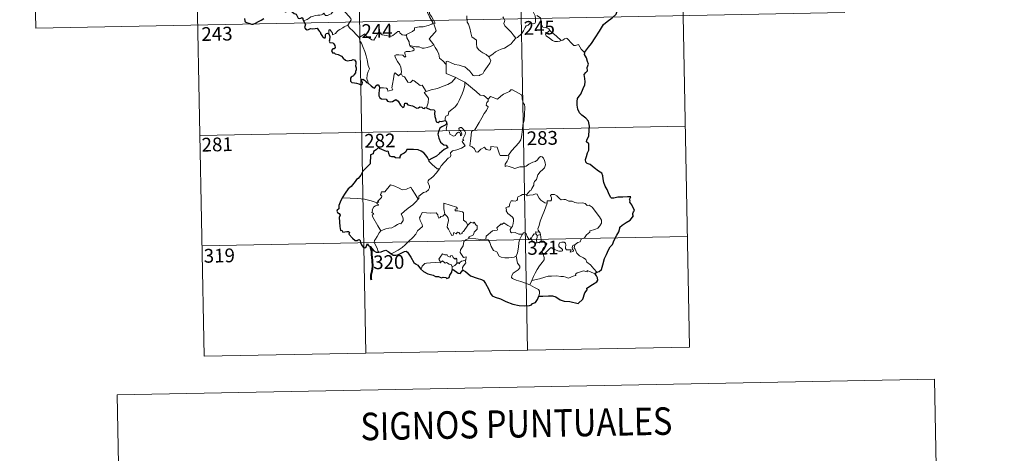
# Model space of a CAD drawing. Units: metres. Extents: x 631171 to 635682, y 697092 to 700147.
# Drawn here: x 631446 to 631984, y 698798 to 699035 of the extents above; entities that cross this region are included whole.
import ezdxf
from ezdxf.enums import TextEntityAlignment as Align

# ---------------------------------------------------------------- set-up
doc = ezdxf.new("R2010")
doc.units = ezdxf.units.M
doc.header["$MEASUREMENT"] = 0
doc.layers.add('Carátula', color=7, linetype='Continuous', lineweight=0)
doc.styles.add('Style-font002', font='font002.shx')

msp = doc.modelspace()

# ---------------------------------------------------------------- linework, layer by layer
at = {"layer": 'Carátula', "color": 7, "linetype": 'Continuous', "lineweight": 0}
for p, q in [((631629.44, 699153.78), (631635.21, 698852.66)), ((631717.71, 699155.47), (631723.47, 698854.35)), ((631805.97, 699157.16), (631811.74, 698856.05)), ((631452.91, 699150.4), (631455.22, 699029.95)), ((631541.18, 699152.09), (631546.95, 698850.98)), ((631455.22, 699029.95), (631896.54, 699038.4)), ((631544.64, 698971.42), (631809.43, 698976.5)), ((631545.79, 698911.2), (631810.59, 698916.27)), ((631546.95, 698850.98), (631811.74, 698856.05))]:
    msp.add_line(p, q, dxfattribs=at)
at = {"layer": 'Carátula', "color": 7, "linetype": 'Continuous', "lineweight": 0, "flags": 128}
for points in [[(631667.01, 699052.36), (631667.33, 699050.52), (631667.34, 699047.96), (631667.16, 699046.28), (631667.98, 699044.52), (631668.33, 699043.46), (631669.26, 699041.45), (631669.72, 699039.82), (631668.95, 699038.41), (631670.04, 699036.13), (631671.88, 699032.73), (631671.19, 699032.14), (631669.21, 699031.34), (631666.49, 699030.75), (631664.29, 699030.6), (631661.8, 699030.19), (631661.84, 699029.04), (631660.66, 699028.14), (631657.44, 699026.48), (631657.44, 699026.15)], [(631672.27, 699020.88), (631669.76, 699024.03), (631672.77, 699027.38), (631673.62, 699028.48), (631673.29, 699029.64), (631672.34, 699032.21), (631673.01, 699032.65), (631672.18, 699034.24), (631671, 699036.21), (631669.98, 699037.7), (631669.9, 699038.96), (631673.53, 699039.49), (631674.66, 699039.92), (631674.92, 699040.55), (631674.56, 699042.88), (631674.09, 699045.11), (631673.78, 699046.32), (631674.14, 699046.84)], [(631620.42, 699042.49), (631619.9, 699042.16), (631619.34, 699041.35), (631618.81, 699040.98), (631617.92, 699039.5), (631617.03, 699038.67), (631616.34, 699037.81), (631615.44, 699037.32), (631614.27, 699036.83), (631613.17, 699036.8), (631612.63, 699037.57), (631612.25, 699038.17), (631611.7, 699037.57), (631611.1, 699037.29), (631610.05, 699037.1), (631609.03, 699037.11), (631607.61, 699036.8), (631606.6, 699036.51), (631605.26, 699036.04), (631604.35, 699035.3), (631603.17, 699034.66), (631601.14, 699034.01)], [(631620.42, 699042.49), (631621.56, 699041.54), (631622.63, 699040.21), (631624.16, 699038.47), (631625.95, 699036.51), (631627.08, 699035.16), (631627.18, 699034.51), (631626.63, 699033.52), (631625.32, 699031.63)], [(631726.01, 699040.7), (631726.2, 699039.49), (631726.91, 699038.19), (631727.54, 699036.65), (631727.76, 699035.09), (631727.85, 699033.22), (631727.47, 699032.5), (631726.56, 699032.31), (631724.68, 699032.54), (631723.82, 699031.57), (631722.67, 699031.14), (631722.1, 699030.3), (631721.25, 699028.41), (631720.16, 699026.9), (631718, 699024.86), (631717.13, 699024.56)], [(631690.38, 699036.74), (631690.52, 699033.13), (631691.31, 699032.05), (631692.04, 699030.02), (631692.59, 699027.37), (631693.02, 699025.3), (631695.56, 699023.4), (631695.65, 699021.45), (631695.86, 699019.55), (631696.62, 699018.25), (631697.92, 699017.29), (631699.04, 699016.42), (631700.93, 699015.49), (631702.41, 699014.23)], [(631717.13, 699024.56), (631715.55, 699026.31), (631714.56, 699027.74), (631712.7, 699029.54), (631711.15, 699031.2), (631710.58, 699032.46), (631711, 699034.15), (631710.39, 699035.64), (631709.96, 699036.03)], [(631735.64, 699028.58), (631735.09, 699029.65), (631733.39, 699030.32), (631731.74, 699030.46), (631731.07, 699031.7), (631730.65, 699034.35), (631730.46, 699035.62), (631728.48, 699036.91)], [(631625.32, 699031.63), (631623.34, 699030.58), (631622.7, 699030.16), (631621.02, 699029.27), (631620.12, 699028.59), (631619.36, 699027.89), (631618.68, 699027.03), (631617.12, 699026.39), (631617.1, 699027.17), (631615.59, 699029.16), (631615.04, 699028.82), (631615.11, 699028.13), (631615.04, 699026.87)], [(631625.32, 699031.63), (631626.23, 699030.2), (631628.26, 699028.25), (631630.17, 699026.33), (631631.61, 699024.87)], [(631631.61, 699024.87), (631632.98, 699025.79), (631634.65, 699026.76), (631635.03, 699025.93), (631636.68, 699024.85), (631638.48, 699023.59), (631639.54, 699023.35), (631640.51, 699024.88), (631642.22, 699027.7), (631642.79, 699027.94), (631643.41, 699026.93), (631644.08, 699026.32), (631645.23, 699026.07), (631646.44, 699025.96), (631647.81, 699025.62), (631649.19, 699025.58), (631650, 699025.88), (631650.93, 699026.64), (631652.65, 699028.03), (631653.53, 699028.15), (631653.84, 699027.41), (631655.02, 699026.28), (631656.35, 699026.09), (631657.44, 699026.15)], [(631636.45, 698999.92), (631636.3, 699001.11), (631635.84, 699002.26), (631636.01, 699004.42), (631636.48, 699006.27), (631637.18, 699007.7), (631636.53, 699009.54), (631636.03, 699012.58), (631635.36, 699014.88), (631634.64, 699017.27), (631633.83, 699019.45), (631632.81, 699021.81), (631632.21, 699022.62), (631631.61, 699024.87)], [(631657.44, 699026.15), (631657.66, 699024.61), (631658.85, 699022.4), (631658.83, 699021.79), (631659.19, 699020.54)], [(631702.41, 699014.23), (631704.72, 699015.95), (631705.96, 699017.11), (631707.39, 699017.79), (631709.11, 699018.4), (631710.9, 699019.12), (631712.83, 699020.37), (631714.43, 699021.35), (631715.56, 699022.8), (631717.13, 699024.56)], [(631735.64, 699028.58), (631733.89, 699027.31), (631733.21, 699026.66), (631733.68, 699025.7), (631735.35, 699024.55), (631737.04, 699023.21), (631738.38, 699022.74), (631739.76, 699022.68), (631741.14, 699022.9), (631741.84, 699023.15)], [(631741.84, 699023.15), (631739.31, 699025.49), (631737.19, 699027.13), (631735.64, 699028.58)], [(631754.54, 699016.71), (631752.71, 699018.44), (631751.24, 699021.02), (631749.67, 699020.53), (631748.79, 699020.57), (631747.83, 699021.46), (631744.99, 699024.23), (631744.49, 699024.51), (631743.61, 699024.04), (631742.66, 699023.4), (631741.84, 699023.15)], [(631659.19, 699020.54), (631659.41, 699019.85), (631660.7, 699019.41), (631661.35, 699018.9), (631661.54, 699018.16), (631660.85, 699017.62), (631659.31, 699017.16), (631657.22, 699017.24), (631656.53, 699016.86), (631656.42, 699016.27), (631656.61, 699015.4), (631656.98, 699014.63), (631656.51, 699014.11), (631655.39, 699015.18), (631653.14, 699015.36), (631651.77, 699015.44), (631651.11, 699015.09), (631651.23, 699014.16), (631652.57, 699011.84), (631653.69, 699010), (631654.26, 699008.69), (631654.7, 699006.13), (631654.42, 699005.18)], [(631659.19, 699020.54), (631660.72, 699020.16), (631662.44, 699019.75), (631664.3, 699019.84), (631665.89, 699018.97), (631667.06, 699018.97), (631668.77, 699019.35), (631670.52, 699019.87)], [(631670.52, 699019.87), (631672.27, 699020.88)], [(631679.12, 699010.13), (631677.15, 699012.06), (631675.5, 699013.53), (631675.04, 699015.81), (631674.19, 699017.8), (631673.14, 699019.43), (631672.27, 699020.88)], [(631679.12, 699010.13), (631679.11, 699011.74), (631679.77, 699011.96), (631681.78, 699010.96), (631683.82, 699010.18), (631686.11, 699009.82), (631687.86, 699009.27), (631689.19, 699008.78), (631690.56, 699007.71), (631691.91, 699006.43), (631693.03, 699004.95), (631693.74, 699004.2), (631694.77, 699003.86), (631697.29, 699004.14), (631697.59, 699004.56), (631699.03, 699005.05), (631699.75, 699006.53), (631701.68, 699009.07), (631702.82, 699010.94), (631703.34, 699012.31), (631702.41, 699014.23)], [(631684.31, 699002.97), (631679.13, 699005.13), (631679.12, 699010.13)], [(631642.76, 698997.4), (631644.86, 698997.45), (631646.52, 698997.19), (631646.99, 698996.62), (631647.18, 698995.52), (631649.89, 698996.35), (631649.41, 698997.48), (631649.7, 698999.44), (631650.28, 699002.33), (631650.61, 699004.76), (631651.28, 699005.58), (631653.07, 699003.89), (631654.42, 699005.18)], [(631654.42, 699005.18), (631655.28, 699003.71), (631656.38, 699003.33), (631657.55, 699001.41), (631658.22, 699000.55), (631659.64, 699000.27), (631660.86, 699001.64), (631661.64, 699001.18), (631664.84, 698998.6), (631665.89, 698998.77), (631668.17, 698995.46)], [(631668.17, 698995.46), (631670.92, 698996.22), (631674.3, 698997.08), (631677.4, 698998.22), (631680, 698999.25), (631682.17, 699000.53), (631684.31, 699002.97)], [(631684.31, 699002.97), (631686.78, 699001.68), (631689.19, 699000.47)], [(631678.54, 698979.62), (631678.51, 698980.9), (631678.81, 698981.93), (631680.06, 698982.42), (631680.44, 698984.28), (631682.09, 698985.57), (631684.02, 698987.12), (631685.21, 698988.75), (631686.21, 698990.41), (631686.97, 698992.41), (631687.74, 698994.21), (631688.59, 698996.1), (631689.32, 698998.64), (631689.19, 699000.47)], [(631689.19, 699000.47), (631691.21, 698998.79), (631693.39, 698997.12), (631695.34, 698995.37), (631697.65, 698993.47), (631699.53, 698993.15), (631702.03, 698991.23)], [(631668.17, 698995.46), (631667.03, 698994.84), (631669.46, 698991.7), (631669.18, 698989.21), (631668.31, 698986.43)], [(631720.94, 698977.28), (631721.68, 698979.75), (631721.75, 698982.81), (631721.99, 698986.93), (631721.76, 698988.24), (631721.16, 698988.93), (631720.59, 698991.25), (631720.57, 698992.56), (631720.12, 698993.55), (631718.56, 698994.48), (631715.29, 698996.29), (631714.3, 698996.39), (631713.57, 698995.33), (631712.06, 698994.6), (631710.31, 698993.95), (631708.82, 698992.79), (631706.97, 698991.27), (631703.24, 698992.72), (631702.03, 698991.23)], [(631702.03, 698991.23), (631701.96, 698990.04), (631701.3, 698989.41), (631700.86, 698987.92), (631701.88, 698987.07), (631701.02, 698985.09), (631699.83, 698983.32), (631698.5, 698981.01), (631697.03, 698978.44), (631694.61, 698974.45), (631692.84, 698973.65), (631692.57, 698969.72), (631692.05, 698965.8), (631693.27, 698965.3), (631694.43, 698964.19), (631695.3, 698962.51), (631696.31, 698962.28), (631697.9, 698964.03), (631699.98, 698964.99), (631700.91, 698963.78), (631702.69, 698963.36), (631703.3, 698963.55), (631703.44, 698964.42), (631703.47, 698965.38), (631706.82, 698965), (631708.15, 698961.3), (631708.56, 698960.48), (631712.25, 698960.5), (631713.09, 698960.75)], [(631675.35, 698953.14), (631676.34, 698954.78), (631680.08, 698959.13), (631681.35, 698959.85), (631681.58, 698960.56), (631681.43, 698962.02), (631682.46, 698963.07), (631684.82, 698963.58), (631687.44, 698964.41), (631689.43, 698965.83), (631687.75, 698968.09), (631688.03, 698968.49), (631688.64, 698968.7), (631688.23, 698969.33), (631688.84, 698970.78), (631689.42, 698971.9), (631689.57, 698972.96), (631689.26, 698973.84), (631688.22, 698975.09), (631687.5, 698975.83), (631686.7, 698975.8), (631686.04, 698975.27), (631686.16, 698974.36), (631687.07, 698973.61), (631687.48, 698972.89), (631687.62, 698972.02), (631687.36, 698971.52), (631686.88, 698971.21), (631686.87, 698972.18), (631686.45, 698972.96), (631685.78, 698973.16), (631684.85, 698972.76), (631684.34, 698972.01), (631684.1, 698971.44), (631683.02, 698971.11), (631681.02, 698972.07), (631680.92, 698973.13), (631680.42, 698973.96), (631679.44, 698974.16), (631679.1, 698974.93), (631679.5, 698976.73), (631679.51, 698977.48), (631679.36, 698977.98)], [(631713.09, 698960.75), (631714.73, 698963.02), (631716.97, 698965.32), (631718.62, 698967.41), (631719.74, 698969.02), (631720.23, 698970.76), (631720.75, 698974.69), (631720.94, 698977.28)], [(631713.09, 698960.75), (631713.27, 698959.88), (631713.12, 698958.85), (631712.36, 698957.45), (631711.28, 698955.81), (631711.17, 698954.41), (631712.09, 698954.95), (631713.36, 698954.51), (631714.98, 698953.94), (631716.59, 698953.49), (631719.24, 698954.25), (631721.44, 698954.3), (631722.75, 698954.67), (631724.11, 698955.81), (631726.3, 698956.81), (631727.71, 698957.14), (631728.8, 698958.1), (631729.72, 698959.45), (631730.5, 698959.86), (631731.5, 698959.76), (631732.2, 698958.98), (631732.7, 698957.74), (631733.09, 698956.49), (631733.22, 698955.47), (631732.62, 698953.79), (631731.83, 698952.81), (631730.33, 698951.51), (631728.98, 698950.01), (631728.35, 698947.36), (631727.18, 698946.32), (631726.89, 698945.47), (631726.87, 698944.31), (631725.8, 698942.45), (631725.49, 698941.58), (631724.7, 698941.16), (631722.86, 698938.96)], [(631669.52, 698957.98), (631669.52, 698957.48), (631671.35, 698955.5), (631674.23, 698953.21), (631675.35, 698953.14)], [(631675.35, 698953.14), (631673.61, 698950.91), (631671.99, 698949.09), (631670.78, 698948.09), (631669.57, 698947.24), (631669.21, 698946.75), (631669.11, 698945.96), (631669.93, 698943.7), (631670.03, 698942.81), (631669.36, 698941.69), (631668.16, 698940.68), (631666.6, 698940.33), (631664.21, 698938.24), (631664.12, 698936.84), (631663.77, 698936.61)], [(631641.38, 698934.6), (631642.26, 698935.21), (631641.55, 698935.42), (631643.77, 698937.56), (631643.87, 698938.29), (631643.22, 698938.97), (631643.21, 698939.45), (631643.59, 698939.67), (631643.53, 698940.37), (631643.77, 698940.66), (631645.51, 698940.77), (631648.7, 698944.54), (631651.01, 698943.71), (631653.42, 698942.71), (631655.1, 698941.73), (631657.37, 698942.15), (631659.84, 698943.26), (631660.47, 698941.92), (631662.13, 698939.44), (631663.77, 698936.61)], [(631722.86, 698938.96), (631721.42, 698939.2), (631720.65, 698939.26), (631719.72, 698938.77), (631719.05, 698938.3), (631718.27, 698938.11), (631717.95, 698937.33), (631717.98, 698936.54), (631717.63, 698936.01), (631716.78, 698935.66), (631715.52, 698935.75), (631714.49, 698935.73), (631713.77, 698934.37), (631713.51, 698932.57), (631712.71, 698932.44), (631711.68, 698932.01), (631711.95, 698930.8), (631711.72, 698930.25), (631712.76, 698928.93), (631714.08, 698927.77), (631715.28, 698926.83), (631715.72, 698926.02), (631715.83, 698924.8), (631715.66, 698923.39), (631715.26, 698921.98), (631714.61, 698921.18)], [(631734.15, 698934.49), (631732.95, 698934.72), (631731.71, 698935.33), (631730.71, 698936.06), (631729.71, 698937.23), (631729.08, 698938.5), (631728.77, 698939.43), (631727.84, 698939.57), (631726.49, 698939.04), (631724.54, 698938.88), (631723.18, 698938.53), (631722.86, 698938.96)], [(631749.42, 698911.96), (631750.94, 698912.96), (631752.14, 698913.42), (631752.66, 698914.84), (631754.45, 698915.67), (631755.64, 698917.17), (631757.52, 698918.62), (631757.52, 698919.44), (631760.13, 698920.16), (631761.74, 698920.88), (631762.89, 698922.16), (631763.77, 698923.52), (631763.78, 698925.19), (631762.7, 698927), (631758.66, 698932.29), (631757.03, 698933.39), (631756.07, 698933.29), (631754.89, 698934.31), (631753.52, 698934.65), (631751.14, 698934.53), (631749.21, 698934.84), (631747.71, 698935.65), (631745.95, 698935.57), (631744.19, 698936.41), (631743.17, 698936.47), (631741.79, 698936.31), (631740.83, 698937.06), (631739.42, 698938.46), (631738.12, 698939.18), (631736.54, 698939.22), (631736.06, 698938.63), (631736.49, 698937.35), (631736.61, 698936.34), (631736.12, 698935.79), (631734.16, 698935.73), (631734.15, 698934.49)], [(631641.38, 698934.6), (631638.12, 698935.82), (631634.49, 698936.75), (631630.85, 698937.09), (631626.62, 698937.25), (631622.25, 698937.38)], [(631643.4, 698919.4), (631641.84, 698922.2), (631639.09, 698926.79), (631638.69, 698928.05), (631639.54, 698928.58), (631639.48, 698928.93), (631638.49, 698929.43), (631638.82, 698930.25), (631638.61, 698930.84), (631639.6, 698932.47), (631640.48, 698933.04), (631641.9, 698933.33), (631642.1, 698933.55), (631641.24, 698934.31), (631641.38, 698934.6)], [(631663.77, 698936.61), (631662.57, 698935.31), (631660.78, 698933.58), (631658.28, 698931.77)], [(631685.15, 698931.35), (631684.68, 698932.27), (631677.75, 698934.51), (631677.82, 698931.42), (631678.26, 698928.42)], [(631734.15, 698934.49), (631732.63, 698930.56), (631731.34, 698927.5), (631730.42, 698924.73), (631729.77, 698922.26), (631729.12, 698920.49), (631729.28, 698919.78), (631730.06, 698918.61)], [(631658.28, 698931.77), (631656.38, 698930.15), (631654.59, 698928.51), (631655.23, 698927.29), (631655.68, 698925.91), (631655.63, 698924.96), (631654.83, 698923.88), (631654.24, 698923.16), (631653.52, 698923.33), (631652.5, 698922.95), (631651.08, 698921.9), (631649.36, 698921.11), (631647.73, 698920.92), (631646.07, 698920.54), (631644.66, 698919.91), (631643.4, 698919.4)], [(631678.26, 698928.42), (631677.21, 698927.46), (631676.1, 698927.15), (631675.79, 698926.63), (631675.01, 698926.37), (631674.69, 698927.06), (631674.51, 698928.09), (631673.52, 698929.14), (631670.74, 698929.11), (631665.98, 698929.41), (631665.1, 698927.43), (631664.59, 698926.44), (631664.92, 698925.04), (631665.87, 698922.95), (631666.11, 698921.82), (631663.41, 698919.44), (631662.5, 698917.55), (631660.83, 698915.75), (631658.46, 698913.58), (631656.65, 698911.74), (631655.1, 698910.28), (631652.83, 698908.84), (631649.79, 698907.32), (631648.81, 698907.07)], [(631690.83, 698922.57), (631688.47, 698919.09), (631687.73, 698918.72), (631687.83, 698918.02), (631686.75, 698917.54), (631686, 698918.45), (631685.15, 698918.64), (631684.51, 698917.8), (631683.28, 698918.46), (631682.82, 698916.96), (631682.08, 698916.83), (631681.35, 698918.23), (631680.36, 698920.28), (631679.65, 698921.35), (631679.7, 698922.6), (631680.26, 698925.13), (631680.18, 698926.29), (631679.51, 698927.22), (631678.26, 698928.42)], [(631690.83, 698922.57), (631689.97, 698924.12), (631688.49, 698925.26), (631688.49, 698929.24), (631688.01, 698929.86), (631685.4, 698930.28), (631684.01, 698930.41), (631683.97, 698931.24), (631685.15, 698931.35)], [(631691.81, 698915.5), (631691.16, 698916.05), (631693.99, 698917.25), (631694.34, 698918.76), (631695.93, 698920.37), (631695.92, 698922.13), (631695.21, 698922.63), (631694.26, 698924.22), (631693.75, 698923.6), (631692.55, 698924.13), (631690.83, 698922.57)], [(631714.61, 698921.18), (631712.75, 698922.24), (631710.56, 698923.82), (631709.42, 698922.89), (631709.04, 698923.17), (631706.64, 698921.05), (631707.06, 698920.08), (631706.79, 698919.8), (631704.27, 698919.47), (631700.82, 698916.54), (631700.72, 698914.92)], [(631643.4, 698919.4), (631642.48, 698918.38), (631641.43, 698916.28), (631640.56, 698914.88), (631639.9, 698914.06), (631639.86, 698913), (631641.45, 698909.95), (631641.98, 698908.13), (631642.23, 698907.8)], [(631720.71, 698917.57), (631718.68, 698917.67), (631716.71, 698918.46), (631714.74, 698918.41), (631714.24, 698918.82), (631714.03, 698920.11), (631714.61, 698921.18)], [(631717.27, 698905.53), (631717.93, 698907.34), (631718.51, 698910.5), (631718.71, 698912.8), (631719.14, 698914.59), (631719.99, 698916.35), (631720.71, 698917.57)], [(631725.35, 698915.16), (631725.1, 698915.59), (631724.95, 698914.69), (631724.23, 698914.88), (631723.27, 698916.32), (631722.7, 698917.77), (631722.04, 698918.5), (631721.29, 698918.25), (631720.71, 698917.57)], [(631728.09, 698917.52), (631727.01, 698917.76), (631726.41, 698916.86), (631725.35, 698915.16)], [(631730.06, 698918.61), (631727.8, 698918.94), (631728.09, 698917.52)], [(631728.09, 698917.52), (631728.79, 698916.81)], [(631728.79, 698916.81), (631728.79, 698915.79), (631728.32, 698914.9), (631728.28, 698913.88), (631728.72, 698912.94)], [(631728.79, 698916.81), (631730.51, 698917.38)], [(631730.06, 698918.61), (631730.29, 698918.1), (631730.51, 698917.38)], [(631730.51, 698917.38), (631730.76, 698916.04), (631730.84, 698914.51), (631730.86, 698913.23)], [(631689.33, 698903.38), (631689.73, 698903.46), (631690.01, 698905.16), (631688.53, 698904.79), (631686.62, 698907.58), (631686.95, 698909), (631688.41, 698911.24), (631688.77, 698913.63), (631689.7, 698914.59), (631691.81, 698915.5)], [(631700.72, 698914.92), (631699.22, 698914.57), (631695.2, 698915.06), (631691.81, 698915.5)], [(631717.27, 698905.53), (631716.16, 698905.06), (631713.26, 698904.73), (631710.97, 698904.65), (631709.05, 698905.01), (631708.02, 698905.57), (631706.61, 698907.92), (631704.82, 698908.67), (631703.69, 698910.85), (631702.87, 698913.08), (631701.88, 698914.42), (631700.72, 698914.92)], [(631725.35, 698915.16), (631725.72, 698914.2), (631726.51, 698913.25), (631727.86, 698912.79), (631728.72, 698912.94)], [(631728.72, 698912.94), (631729.79, 698913.24), (631730.86, 698913.23)], [(631730.86, 698913.23), (631732.81, 698913), (631733.49, 698912.87), (631733.94, 698912.4), (631733.46, 698911.07), (631732.24, 698910.31), (631731.59, 698909.26), (631731.47, 698908.19), (631731.91, 698906.76)], [(631731.91, 698906.76), (631733.14, 698907.3), (631735.34, 698909.68), (631736.4, 698910.28), (631738.17, 698909.19), (631740.56, 698908.34), (631741.94, 698908.25), (631742.55, 698908.59), (631742.56, 698909.3), (631741.82, 698909.93), (631740.88, 698910.59), (631740.5, 698911.02), (631740.46, 698912.03), (631740.95, 698912.85), (631742.19, 698913.17), (631743.38, 698913.17), (631744.1, 698912.72), (631744.26, 698911.52), (631744.09, 698910.58), (631744.16, 698909.7), (631744.71, 698909.1), (631745.76, 698908.99), (631747.28, 698909.09), (631746.74, 698907.77), (631748.38, 698908.21), (631748.48, 698908.74), (631747.96, 698909.48), (631747.72, 698910.26), (631748.17, 698911.4), (631749.42, 698911.96)], [(631761.27, 698896.93), (631759.67, 698898.77), (631757.75, 698900.83), (631755.71, 698902.34), (631755.23, 698903.72), (631753.98, 698904.68), (631751.86, 698905.73), (631750.41, 698907.25), (631749.41, 698909.33), (631748.88, 698910.18), (631748.98, 698911.1), (631749.42, 698911.96)], [(631675.98, 698902.2), (631675.62, 698903.09), (631675.06, 698903.95), (631675.85, 698905.03), (631677.12, 698906.94), (631678.26, 698906.25), (631679.66, 698906.32), (631679.91, 698905.65), (631681.21, 698905.12), (631681.62, 698906.01), (631682.42, 698905.84), (631682.87, 698904.87), (631683.98, 698904.01), (631684.54, 698904.52), (631684.96, 698904.02), (631684.82, 698901.66)], [(631724.71, 698889.9), (631722.35, 698890.88), (631719.76, 698891.86), (631717.18, 698892.43), (631715.24, 698893.36), (631714.76, 698894.03), (631714.9, 698895.03), (631715.68, 698896.31), (631718.32, 698898.21), (631719.26, 698899.17), (631719.25, 698900.08), (631717.91, 698901.84), (631717.27, 698905.53)], [(631731.91, 698906.76), (631732.57, 698904.84), (631732.56, 698903.54), (631731.41, 698902.1), (631729.9, 698900.35), (631728.71, 698898.27), (631727.62, 698896.38), (631726.61, 698894.47), (631725.73, 698892.4)], [(631665, 698898.6), (631665.66, 698899.12), (631666, 698900.17), (631667.47, 698901.51), (631668.41, 698901.85), (631670.49, 698902.05), (631673.49, 698902.06), (631675.8, 698901.98), (631675.98, 698902.2)], [(631682.25, 698899.7), (631681.75, 698901.01), (631680.76, 698901.26), (631679.27, 698902.21), (631678.49, 698901.77), (631677.03, 698902.98), (631675.98, 698902.2)], [(631684.82, 698901.66), (631683.85, 698900.52), (631682.25, 698899.7)], [(631684.82, 698901.66), (631685.15, 698902.04), (631685.75, 698901.98), (631686.38, 698901.49), (631686.51, 698902.1), (631687.38, 698902.91), (631688.27, 698903.08), (631689.33, 698903.38)], [(631689.33, 698903.38), (631689.83, 698902), (631688.49, 698900.34), (631688.04, 698899.42), (631688.06, 698897.96)], [(631682.25, 698899.7), (631682.24, 698898.07)], [(631760.38, 698895.88), (631756.07, 698897.84), (631755.98, 698897), (631753.98, 698897.54), (631752.34, 698897.01), (631750.6, 698896.53), (631749.69, 698895.87), (631749.83, 698895.29), (631749.6, 698894.99), (631748.43, 698894.75), (631745.74, 698893.6), (631744.4, 698894.14), (631743.07, 698894.57), (631741.66, 698894.55), (631739.19, 698894.86), (631736.5, 698894.75), (631734.72, 698894.62), (631732.94, 698894.08), (631730.01, 698893.29), (631725.73, 698892.4)], [(631725.73, 698892.4), (631724.71, 698889.9)], [(631729.7, 698883.73), (631730.04, 698885.34), (631730.03, 698886.42), (631729.5, 698887.35), (631727.33, 698888.58), (631724.71, 698889.9)]]:
    msp.add_lwpolyline(points, dxfattribs=at)
at = {"layer": 'Carátula', "color": 7, "linetype": 'Continuous', "lineweight": 30, "flags": 128}
for points in [[(631754.54, 699016.71), (631756.75, 699019.51), (631758.29, 699021.53), (631760.32, 699024.71), (631762.62, 699028.28), (631764.87, 699031.86), (631766.86, 699033.66), (631769.61, 699035.65), (631771.76, 699037.62), (631772.48, 699039.9), (631772.41, 699041.77), (631771.8, 699042.41), (631771.59, 699044.09), (631770.76, 699045.67), (631769.41, 699046.03), (631767.66, 699045.8), (631766.8, 699044.86), (631765.33, 699046.11), (631764.41, 699047.39), (631764.5, 699048.91)], [(631587.93, 699041.39), (631588.89, 699041.49), (631590.74, 699039.32), (631591.41, 699038.86), (631593.06, 699039.42), (631593.4, 699039.72), (631593.85, 699039.81), (631596.2, 699037.95), (631597.17, 699037.53), (631598.25, 699035.48), (631598.9, 699035.24), (631599.81, 699035.36), (631600.39, 699035.74), (631600.92, 699035.48), (631600.92, 699034.9), (631601.14, 699034.01)], [(631569.05, 699035.18), (631569.21, 699034), (631569.34, 699033.37), (631570.19, 699033.11), (631571.36, 699032.59), (631572.77, 699032.06), (631573.8, 699032.13), (631575.11, 699032.58), (631576.7, 699033.52), (631578.07, 699034.3), (631579.52, 699035.19)], [(631601.14, 699034.01), (631602.34, 699031.89), (631601.94, 699030.91), (631601.82, 699030.23), (631602.27, 699029.56), (631603.13, 699029.05), (631603.99, 699029.25), (631605.09, 699029.7), (631606.35, 699029.63), (631607.65, 699029.73), (631608.69, 699029.86), (631609.35, 699028.82), (631609.92, 699028.19), (631610.51, 699027.57), (631610.56, 699026.98), (631611.57, 699025.31), (631612.42, 699024.63), (631613, 699024.75), (631613.23, 699025.28), (631613.3, 699026.33), (631613.64, 699027), (631614.37, 699027.16), (631615.04, 699026.87)], [(631615.04, 699026.87), (631615.32, 699026.02), (631615.64, 699025.4), (631615.35, 699023.43), (631615.27, 699022.78), (631615.65, 699022.15), (631617.25, 699021.98), (631617.84, 699021.31), (631618.3, 699020.46), (631618.42, 699019.44), (631617.87, 699018.71), (631617.13, 699018.67), (631616.55, 699017.73), (631617.04, 699016.44), (631618, 699016.5), (631618.57, 699015.99), (631620.06, 699015.51), (631621.86, 699014.7), (631622.92, 699013.61), (631624.2, 699012.54), (631624.95, 699012.1), (631626.12, 699012.23), (631627.54, 699012.45), (631628.29, 699012.82), (631629.05, 699012.64), (631629.8, 699011.53), (631629.79, 699010.56), (631629.58, 699009.32), (631629.95, 699008.22), (631630, 699007.18), (631629.63, 699006.3), (631629.58, 699005.61), (631628.78, 699004.62), (631628.56, 699003.96), (631627.69, 699003.51), (631627.18, 699003.23), (631626.83, 699002.71), (631626.77, 699002), (631626.92, 699001.04), (631627.56, 699000.38), (631628.96, 699000.12), (631630.22, 699000.01), (631631.42, 698999.6), (631632.63, 698998.91), (631633.3, 698999.43), (631633.4, 699000.1), (631633.1, 699000.98), (631633, 699001.88), (631633.64, 699002.11), (631634.42, 699001.61), (631635.08, 699001.02), (631635.5, 699000.38), (631636.45, 698999.92)], [(631761.27, 698896.93), (631762.46, 698897.23), (631763.73, 698898.25), (631764.47, 698900.79), (631765.42, 698904.27), (631766.48, 698906.52), (631767.63, 698909.11), (631768.57, 698910.68), (631769.72, 698912.02), (631770.76, 698914.35), (631772.14, 698917.06), (631773.28, 698918.85), (631773.73, 698920.78), (631773.77, 698921.5), (631775, 698922.55), (631777.18, 698924.02), (631779.42, 698925.32), (631781.28, 698927.61), (631780.89, 698928.07), (631780.81, 698928.9), (631781.32, 698929.69), (631781.81, 698930.46), (631780.4, 698933.67), (631779.28, 698935.09), (631779.41, 698935.83), (631779.15, 698936.5), (631779.86, 698937.9), (631778.02, 698937.99), (631775.45, 698937.76), (631772.75, 698937.81), (631770.62, 698937.27), (631769.22, 698937.17), (631768.73, 698937.76), (631767.54, 698940.18), (631766.89, 698941.97), (631765.82, 698943.76), (631765.1, 698945.82), (631764.72, 698947.84), (631764.52, 698949.42), (631763.97, 698950.78), (631762.25, 698951.98), (631759.86, 698953.77), (631757.59, 698955.58), (631756.02, 698956.14), (631755.33, 698956.84), (631755.04, 698958.3), (631755.56, 698959.96), (631756.13, 698962), (631756.92, 698963.35), (631756.85, 698966.93), (631755.58, 698967.94), (631755.72, 698968.86), (631756.93, 698971.14), (631757, 698974.28), (631757.22, 698976.48), (631756.67, 698979.21), (631755.33, 698980.83), (631753.02, 698982.58), (631751.78, 698983.85), (631750.91, 698985.76), (631750.6, 698987.95), (631750.53, 698989.95), (631750.75, 698991.53), (631751.58, 698992.78), (631752.48, 698993.87), (631753.83, 698996.95), (631754.63, 698999.12), (631754.94, 699000.75), (631754.76, 699002.44), (631754.29, 699004.61), (631755.3, 699005.78), (631756.1, 699006.62), (631755.89, 699008.55), (631756.63, 699010.31), (631756.25, 699011.84), (631755.61, 699013.76), (631754.49, 699015.63), (631754.77, 699016.44), (631754.54, 699016.71)], [(631636.45, 698999.92), (631638.15, 698998.55), (631639.17, 698997.52), (631639.95, 698997.13), (631640.39, 698997.59), (631640.71, 698998.51), (631641.4, 698999.11), (631642.01, 698998.96), (631642.56, 698998.29), (631642.76, 698997.4)], [(631642.76, 698997.4), (631642.26, 698994.43), (631642.34, 698992.97), (631642.92, 698991.89), (631643.84, 698991.4), (631646.27, 698991.19), (631646.98, 698990.11), (631648.53, 698989.7), (631649.73, 698990.03), (631651.53, 698991.06), (631652.81, 698990.04), (631654.14, 698987.87), (631655.41, 698986.63), (631656.1, 698987.11), (631656.45, 698988.95), (631657.37, 698988.98), (631658.22, 698988.19), (631660.75, 698987.56), (631662.98, 698986.22), (631664.04, 698986.47), (631664.77, 698987.04), (631665.73, 698986.88), (631666.25, 698986.29), (631667.24, 698986.06), (631667.4, 698986.75), (631668.31, 698986.43)], [(631668.31, 698986.43), (631670.4, 698985.65), (631672.47, 698985.31), (631672.93, 698984.6), (631672.72, 698983.33), (631672.81, 698981.68), (631673.18, 698980.72), (631673.57, 698978.81), (631674.63, 698978.54), (631675.53, 698979.25), (631676.39, 698979.04), (631678.54, 698979.62)], [(631678.56, 698977.08), (631676.73, 698976.13), (631675.55, 698975.42), (631675.05, 698973.94), (631674.48, 698972.2), (631675, 698970.03), (631675.99, 698967.78), (631677.73, 698966.39), (631679.01, 698966.12), (631679.99, 698964.65), (631679.49, 698964.45), (631678, 698963.69), (631675.4, 698961.67), (631673.83, 698960.21), (631671.28, 698958.91), (631669.52, 698957.98)], [(631678.54, 698979.62), (631679.14, 698979.19), (631679.36, 698977.98)], [(631669.52, 698957.98), (631668.81, 698959.46), (631667.89, 698960.72), (631666.93, 698961.94), (631665.49, 698962.86), (631663.69, 698963.54), (631661.27, 698963.71), (631657.66, 698963.71), (631657, 698962.41), (631656.16, 698961.68), (631654.29, 698960.78), (631653.74, 698959.99), (631653.7, 698959.12), (631651.42, 698959.19), (631650.71, 698959.79), (631649.32, 698959.76), (631648.33, 698960.22), (631647.77, 698961.55), (631647.66, 698962.5), (631647.2, 698962.81), (631646.48, 698962.75), (631642.59, 698964.39), (631642.07, 698964.88), (631640.83, 698963.5), (631639.36, 698962.71), (631639.19, 698961.44), (631637.77, 698960.89), (631637.51, 698956.02), (631636.4, 698954.62), (631633.53, 698951.98), (631632.41, 698949.83), (631631.08, 698947.89), (631630.16, 698947.42), (631629.33, 698946.26), (631627.15, 698943.54), (631625.5, 698942.32), (631623.89, 698940), (631622.25, 698937.38)], [(631622.25, 698937.38), (631621.27, 698934.98), (631620.44, 698933.26), (631620.43, 698931.35), (631619.63, 698930.72), (631619.41, 698930.17), (631619.79, 698929.42), (631620.66, 698928.88), (631621.16, 698927.92), (631620.6, 698926.67), (631621.1, 698921.86), (631621.39, 698919.52), (631622.1, 698919.7), (631622.6, 698918.68), (631624.88, 698918.96), (631625.81, 698919.09), (631626.24, 698918.47), (631626, 698917.67), (631627.94, 698915.36), (631629.39, 698914.07), (631630.53, 698914.13), (631631.02, 698914.47), (631631.58, 698914.71), (631632.19, 698914.08), (631632.3, 698913.03), (631632.91, 698911.69), (631633.79, 698910.46), (631634.7, 698910.21), (631635.37, 698910.75), (631635.71, 698911.68), (631636.17, 698912.45), (631636.47, 698911.68), (631637.55, 698910.79), (631639.53, 698908.56), (631640.9, 698907.69), (631642.23, 698907.8)], [(631642.23, 698907.8), (631643.66, 698907.99), (631644.8, 698908.58), (631646.17, 698908.92), (631647.48, 698908.22), (631648.81, 698907.07)], [(631648.81, 698907.07), (631650.16, 698906.14), (631651.51, 698906.08), (631653.1, 698906.54), (631656.32, 698908.07), (631657.16, 698908.37), (631658.03, 698907.71), (631659.79, 698905.09), (631661.41, 698902.2), (631662.39, 698901.34), (631663.57, 698900.64), (631665, 698898.6)], [(631665, 698898.6), (631666.63, 698897.3), (631669.13, 698896.04), (631671.92, 698895.16), (631673.16, 698894.48), (631674.85, 698894.58), (631676.57, 698893.8), (631677.47, 698894.18), (631678.91, 698893.97), (631679.41, 698893.35), (631680.69, 698894.02), (631681.1, 698895.32), (631682.09, 698896.8), (631682.24, 698898.07)], [(631682.24, 698898.07), (631682.92, 698898.39), (631685.56, 698896.32), (631686.72, 698896.13), (631688.06, 698897.96)], [(631688.06, 698897.96), (631689.69, 698897.29), (631692.29, 698894.96), (631696.03, 698893.53), (631698.42, 698892.96), (631699.42, 698892.31), (631700.51, 698890.76), (631702.17, 698887.75), (631703.19, 698885.25), (631704.13, 698884.02), (631705.79, 698883.26), (631708.61, 698882.27), (631711.55, 698880.85), (631715.43, 698879.47), (631718.91, 698878.78), (631721.98, 698878.51), (631724.48, 698878.71), (631725.68, 698879.14), (631726.21, 698879.82), (631727.87, 698880.42), (631728.96, 698881.9), (631729.7, 698883.73)], [(631729.7, 698883.73), (631731.76, 698883.82), (631734.88, 698884.03), (631737.12, 698884.03), (631738.93, 698883.33), (631741.32, 698881.7), (631743.37, 698881.14), (631746.59, 698880.8), (631750.98, 698879.8), (631753.63, 698882.18), (631754.76, 698885.57), (631755.97, 698887.17), (631755.78, 698888.08), (631758.88, 698890.06), (631761.27, 698891.58), (631761.86, 698892.52), (631761.7, 698893.76), (631760.99, 698894.94), (631760.38, 698895.88)], [(631760.38, 698895.88), (631760.65, 698896.46), (631761.27, 698896.93)]]:
    msp.add_lwpolyline(points, dxfattribs=at)
at = {"layer": 'Carátula', "color": 2, "linetype": 'Continuous', "lineweight": 30, "flags": 128}
msp.add_lwpolyline([(631679.36, 698977.98), (631678.56, 698977.08)], dxfattribs=at)
at = {"layer": 'Carátula', "color": 7, "linetype": 'Continuous', "lineweight": 40, "flags": 128}
msp.add_lwpolyline([(631637.55, 698910.79), (631638.28, 698908.34), (631638.32, 698906.45), (631638.7, 698903.2), (631638.77, 698900.04), (631638.41, 698897.4), (631637.93, 698895.18), (631637.97, 698893.39), (631638.2, 698892.77)], dxfattribs=at)
at = {"layer": 'Carátula', "color": 7, "linetype": 'Continuous', "lineweight": 0}
for points in [[(631228.27, 697092.44), (635682.45, 697177.69), (635625.61, 700147.16), (631171.43, 700061.9)], [(631499.61, 698830.02), (631945.46, 698838.56), (631977.75, 697151.79), (631531.91, 697143.26)]]:
    msp.add_3dface(points, dxfattribs=at)

# ---------------------------------------------------------------- texts
at = {"layer": 'Carátula', "color": 7, "linetype": 'Continuous', "lineweight": 25, "style": 'Style-font002'}
for s, p in [('243', (631554.01, 699026.86)), ('244', (631641.36, 699028.46)), ('245', (631729.86, 699030.19)), ('281', (631554.12, 698966.52)), ('282', (631642.87, 698968.6)), ('283', (631731.49, 698970.02)), ('321', (631731.81, 698910.22)), ('319', (631555.29, 698905.91)), ('320', (631647.74, 698902.39))]:
    msp.add_text(s, height=7.5, rotation=1.0965, dxfattribs=at).set_placement(p, align=Align.MIDDLE_CENTER)
at = {"layer": 'Carátula', "color": 7, "linetype": 'Continuous', "lineweight": 0, "style": 'Style-font002', "width": 0.866666}
msp.add_text('SIGNOS PUNTUALES', height=14.9999, rotation=1.0466, dxfattribs=at).set_placement((631717.34, 698814.19), align=Align.MIDDLE_CENTER)

doc.saveas('drawing.dxf')
